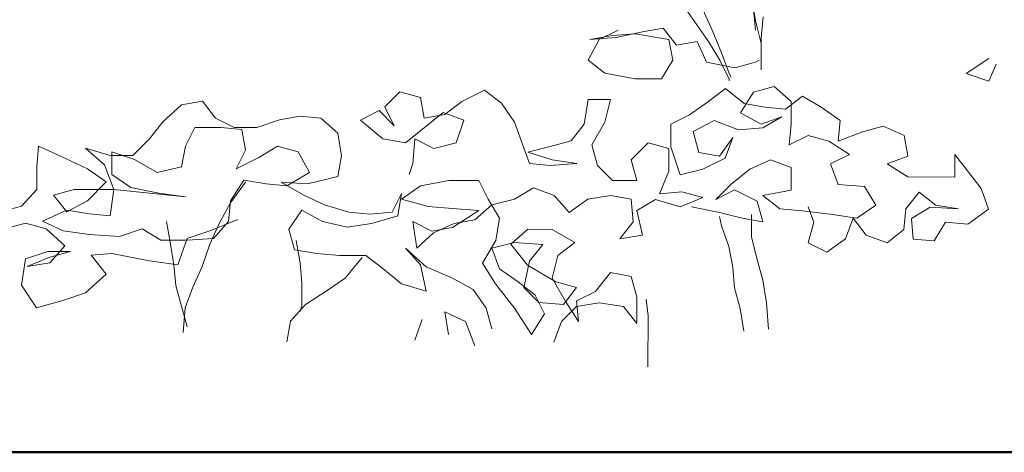
# Model space of a CAD drawing. Units: millimetres. Extents: x 137 to 477, y 205 to 850.
# Drawn here: x 198 to 198, y 482 to 482 of the extents above; entities that cross this region are included whole.
import ezdxf

# ---------------------------------------------------------------- set-up
doc = ezdxf.new("R2010")
doc.units = ezdxf.units.MM
doc.linetypes.add('CONTINUA', pattern=[0])
for name, color, linetype, lineweight in [('0-JARDI', 118, 'CONTINUA', 9), ('CASCO', 150, 'Continuous', 13), ('p1vegetación', 74, 'Continuous', 0)]:
    doc.layers.add(name, color=color, linetype=linetype, lineweight=lineweight)

# ---------------------------------------------------------------- blocks, each defined once
blk = doc.blocks.new('arbl')
at = {"layer": '0-JARDI', "color": 118, "linetype": 'Continuous', "lineweight": 9}
for p, q in [((58.2234, 148.1394), (58.3056, 148.0217)), ((58.4037, 148.0648), (58.3959, 148.1118)), ((58.2939, 148.0884), (58.3135, 148.0452)), ((58.3998, 148.0883), (58.4036, 148.0452)), ((58.4193, 148.0726), (58.4154, 148.0295)), ((58.1685, 148.0415), (58.2116, 148.0493)), ((58.2116, 148.0493), (58.239, 148.014)), ((58.4154, 148.0177), (58.4037, 148.0648)), ((58.1058, 148.0337), (58.0587, 148.0259)), ((58.0587, 148.0259), (58.1136, 148.0297)), ((58.1175, 148.0454), (58.0783, 148.0259)), ((58.1528, 148.0376), (58.1058, 148.0337)), ((58.1136, 148.0297), (58.1685, 148.0415)), ((58.2233, 148.0257), (58.1528, 148.0376)), ((58.3135, 148.0452), (58.3331, 147.9982)), ((58.4154, 148.0295), (58.4153, 147.9628)), ((58.0783, 148.0259), (58.0548, 147.9828)), ((58.2311, 147.9826), (58.2233, 148.0257)), ((58.239, 148.014), (58.2821, 148.0218)), ((58.2821, 148.0218), (58.3017, 147.9786)), ((58.3056, 148.0217), (58.3291, 147.9825)), ((58.3331, 147.9982), (58.3487, 147.9551)), ((58.0548, 147.9828), (58.09, 147.9553)), ((58.2076, 147.9434), (58.2311, 147.9826)), ((58.3017, 147.9786), (58.3605, 147.9668)), ((58.3291, 147.9825), (58.3487, 147.9433)), ((58.3605, 147.9668), (58.4036, 147.9785)), ((58.4036, 147.9785), (58.4114, 147.9824)), ((58.8895, 147.9859), (58.8425, 147.9546)), ((58.8895, 147.9389), (58.9052, 147.9742)), ((58.09, 147.9553), (58.1527, 147.9435)), ((58.3487, 147.9551), (58.3526, 147.9472)), ((58.8425, 147.9546), (58.8895, 147.9389)), ((58.1527, 147.9435), (58.2076, 147.9434)), ((58.3487, 147.9433), (58.3487, 147.9394)), ((58.4427, 147.9276), (58.3996, 147.9158)), ((58.478, 147.8962), (58.4427, 147.9276)), ((57.6628, 147.9165), (57.6314, 147.8852)), ((57.7059, 147.9047), (57.6628, 147.9165)), ((57.8392, 147.9203), (57.7921, 147.8968)), ((57.8744, 147.8928), (57.8392, 147.9203)), ((58.3055, 147.8963), (58.3408, 147.9237)), ((58.3408, 147.9237), (58.38, 147.8923)), ((58.3996, 147.9158), (58.3721, 147.8728)), ((58.4662, 147.8805), (58.5015, 147.9079)), ((58.5015, 147.9079), (58.5407, 147.8844)), ((57.169, 147.8543), (57.2082, 147.8895)), ((57.2082, 147.8895), (57.2513, 147.8973)), ((57.2513, 147.8973), (57.2787, 147.862)), ((57.6314, 147.8852), (57.651, 147.846)), ((57.7137, 147.8616), (57.7059, 147.9047)), ((57.7921, 147.8968), (57.7568, 147.8694)), ((57.9018, 147.8536), (57.8744, 147.8928)), ((58.0547, 147.9005), (58.0468, 147.8495)), ((58.1017, 147.9004), (58.0547, 147.9005)), ((58.0899, 147.8534), (58.1017, 147.9004)), ((58.2663, 147.8689), (58.3055, 147.8963)), ((58.38, 147.8923), (58.4231, 147.8845)), ((58.4779, 147.8491), (58.478, 147.8962)), ((57.412, 147.858), (57.4551, 147.8658)), ((57.4551, 147.8658), (57.4982, 147.8618)), ((57.6197, 147.8774), (57.5805, 147.8578)), ((57.651, 147.846), (57.6197, 147.8774)), ((57.6745, 147.8107), (57.7529, 147.8733)), ((57.7568, 147.8694), (57.7137, 147.8616)), ((57.7529, 147.8733), (57.796, 147.8576)), ((58.2271, 147.8494), (58.2663, 147.8689)), ((58.3721, 147.8728), (58.4152, 147.8492)), ((58.4152, 147.8492), (58.4583, 147.8648)), ((58.4583, 147.8648), (58.4191, 147.8414)), ((58.4231, 147.8845), (58.4662, 147.8805)), ((58.5407, 147.8844), (58.5798, 147.8569)), ((57.1415, 147.819), (57.169, 147.8543)), ((57.2787, 147.862), (57.3179, 147.8424)), ((57.3649, 147.8423), (57.412, 147.858)), ((57.4982, 147.8618), (57.5334, 147.8304)), ((57.5805, 147.8578), (57.6275, 147.8186)), ((57.796, 147.8576), (57.7803, 147.8106)), ((57.9331, 147.7673), (57.9018, 147.8536)), ((58.0468, 147.8495), (58.0194, 147.8143)), ((58.0625, 147.8064), (58.0899, 147.8534)), ((58.2271, 147.8023), (58.2271, 147.8494)), ((58.3172, 147.8571), (58.2741, 147.8337)), ((58.3682, 147.8375), (58.3172, 147.8571)), ((58.474, 147.806), (58.4779, 147.8491)), ((58.5798, 147.8569), (58.5759, 147.8138)), ((58.6268, 147.8333), (58.6699, 147.845)), ((58.6699, 147.845), (58.713, 147.8254)), ((57.216, 147.8033), (57.2356, 147.8424)), ((57.2356, 147.8424), (57.2904, 147.8424)), ((57.2904, 147.8424), (57.3336, 147.8384)), ((57.3179, 147.8424), (57.3649, 147.8423)), ((57.3336, 147.8384), (57.3414, 147.7953)), ((57.5334, 147.8304), (57.5412, 147.7834)), ((58.2741, 147.8337), (58.2858, 147.7905)), ((58.4191, 147.8414), (58.3682, 147.8375)), ((58.5132, 147.8256), (58.474, 147.806)), ((58.5563, 147.8138), (58.5132, 147.8256)), ((58.5759, 147.8138), (58.6268, 147.8333)), ((58.713, 147.8254), (58.7208, 147.7823)), ((56.9063, 147.7604), (56.9103, 147.8035)), ((56.9103, 147.8035), (56.9534, 147.7839)), ((57.1062, 147.7838), (57.1415, 147.819)), ((57.2081, 147.7602), (57.216, 147.8033)), ((57.3688, 147.7796), (57.408, 147.8031)), ((57.408, 147.8031), (57.4511, 147.7913)), ((57.6275, 147.8186), (57.6745, 147.8107)), ((57.6941, 147.8185), (57.6901, 147.7676)), ((57.7333, 147.7989), (57.6941, 147.8185)), ((57.7803, 147.8106), (57.7333, 147.7989)), ((58.0194, 147.8143), (57.9762, 147.8026)), ((58.0742, 147.7633), (58.0625, 147.8064)), ((58.18, 147.8102), (58.1447, 147.775)), ((58.2231, 147.7984), (58.18, 147.8102)), ((58.3289, 147.7827), (58.3564, 147.8218)), ((58.3564, 147.8218), (58.3407, 147.7787)), ((58.5994, 147.7863), (58.5563, 147.8138)), ((56.9534, 147.7839), (57.0121, 147.7564)), ((57.0474, 147.7642), (57.0082, 147.7995)), ((57.0082, 147.7995), (57.0592, 147.7838)), ((57.0592, 147.7838), (57.1062, 147.7838)), ((57.0631, 147.7446), (57.0631, 147.7916)), ((57.0631, 147.7916), (57.1101, 147.7759)), ((57.3414, 147.7953), (57.3217, 147.7561)), ((57.4511, 147.7913), (57.4746, 147.7482)), ((57.5412, 147.7834), (57.5333, 147.7403)), ((57.9762, 147.8026), (57.9292, 147.7909)), ((57.9292, 147.7909), (57.9801, 147.7751)), ((58.2231, 147.7514), (58.2231, 147.7984)), ((58.2466, 147.7435), (58.2271, 147.8023)), ((58.2858, 147.7905), (58.3289, 147.7827)), ((58.5601, 147.7668), (58.5994, 147.7863)), ((58.8188, 147.7391), (58.8188, 147.7861)), ((58.8188, 147.7861), (58.8736, 147.7155)), ((57.0669, 147.7133), (57.0474, 147.7642)), ((57.1101, 147.7759), (57.1571, 147.7485)), ((57.3217, 147.7561), (57.3688, 147.7796)), ((57.6901, 147.7676), (57.6823, 147.7441)), ((57.9762, 147.7634), (57.9331, 147.7673)), ((58.0311, 147.7672), (57.9762, 147.7634)), ((57.9801, 147.7751), (58.0311, 147.7672)), ((58.1055, 147.7319), (58.0742, 147.7633)), ((58.1447, 147.775), (58.1565, 147.7319)), ((58.3407, 147.7787), (58.2936, 147.7553)), ((58.3916, 147.7552), (58.4347, 147.7747)), ((58.4347, 147.7747), (58.4778, 147.759)), ((58.5758, 147.7236), (58.5601, 147.7668)), ((58.7208, 147.7823), (58.6777, 147.7667)), ((58.6777, 147.7667), (58.7208, 147.7392)), ((56.9063, 147.7134), (56.9063, 147.7604)), ((57.0121, 147.7564), (57.0513, 147.729)), ((57.1022, 147.7172), (57.0631, 147.7446)), ((57.1571, 147.7485), (57.2081, 147.7602)), ((57.4746, 147.7482), (57.4275, 147.7208)), ((58.2035, 147.7044), (58.2231, 147.7514)), ((58.2936, 147.7553), (58.2466, 147.7435)), ((58.3524, 147.7238), (58.3916, 147.7552)), ((58.4778, 147.759), (58.4778, 147.712)), ((57.0513, 147.729), (57.0121, 147.6898)), ((57.3374, 147.7326), (57.3099, 147.6895)), ((57.3413, 147.7287), (57.3099, 147.6856)), ((57.3844, 147.7247), (57.3374, 147.7326)), ((57.4275, 147.7208), (57.3844, 147.7247)), ((57.4706, 147.7247), (57.4158, 147.7286)), ((57.4158, 147.7286), (57.4628, 147.7011)), ((57.5333, 147.7403), (57.4706, 147.7247)), ((57.7646, 147.7322), (57.7058, 147.7205)), ((57.8273, 147.7322), (57.7646, 147.7322)), ((57.8468, 147.693), (57.8273, 147.7322)), ((58.1565, 147.7319), (58.1055, 147.7319)), ((58.321, 147.6925), (58.3524, 147.7238)), ((58.6306, 147.7197), (58.5758, 147.7236)), ((58.7208, 147.7392), (58.8188, 147.7391)), ((56.8749, 147.6782), (56.9063, 147.7134)), ((56.9415, 147.7016), (56.9846, 147.7133)), ((56.9689, 147.6663), (56.9415, 147.7016)), ((56.9846, 147.7133), (57.0669, 147.7133)), ((57.0591, 147.6584), (57.0669, 147.7133)), ((57.0669, 147.7133), (57.2159, 147.6975)), ((57.161, 147.7053), (57.1022, 147.7172)), ((57.2159, 147.6975), (57.161, 147.7053)), ((57.4628, 147.7011), (57.5058, 147.6815)), ((57.6469, 147.6657), (57.6665, 147.7049)), ((57.6665, 147.7049), (57.6587, 147.6579)), ((57.7058, 147.7205), (57.6665, 147.6931)), ((57.9017, 147.6929), (57.9409, 147.7164)), ((57.9409, 147.7164), (57.984, 147.7007)), ((57.984, 147.7007), (58.0153, 147.6654)), ((58.0545, 147.6928), (58.1016, 147.7006)), ((58.1016, 147.7006), (58.1447, 147.6927)), ((58.2505, 147.7083), (58.2035, 147.7044)), ((58.2936, 147.6965), (58.2505, 147.7083)), ((58.3602, 147.7121), (58.321, 147.6925)), ((58.4072, 147.6885), (58.3602, 147.7121)), ((58.4778, 147.712), (58.419, 147.7003)), ((58.6541, 147.6805), (58.6306, 147.7197)), ((58.7443, 147.7078), (58.7168, 147.6726)), ((58.7795, 147.6803), (58.7443, 147.7078)), ((58.8736, 147.7155), (58.8893, 147.6724)), ((57.0121, 147.6898), (56.9689, 147.6663)), ((57.3099, 147.6856), (57.2863, 147.6425)), ((57.3099, 147.6895), (57.3059, 147.6464)), ((57.5058, 147.6815), (57.5568, 147.6658)), ((57.6665, 147.6931), (57.7214, 147.6774)), ((57.8193, 147.6499), (57.8546, 147.6812)), ((57.8703, 147.6537), (57.8468, 147.693)), ((57.8546, 147.6812), (57.9017, 147.6929)), ((58.0153, 147.6654), (58.0545, 147.6928)), ((58.1447, 147.6927), (58.1485, 147.6457)), ((58.1564, 147.6692), (58.1956, 147.6926)), ((58.1956, 147.6926), (58.2465, 147.6769)), ((58.2465, 147.6769), (58.2936, 147.6965)), ((58.4189, 147.6454), (58.4072, 147.6885)), ((58.419, 147.7003), (58.4542, 147.6728)), ((58.6149, 147.6531), (58.6541, 147.6805)), ((58.8266, 147.6725), (58.7795, 147.6803)), ((56.8318, 147.6665), (56.8749, 147.6782)), ((56.918, 147.6468), (56.9689, 147.6702)), ((56.9689, 147.6702), (57.016, 147.6624)), ((57.016, 147.6624), (57.0591, 147.6584)), ((57.4588, 147.6698), (57.4313, 147.6306)), ((57.5019, 147.6462), (57.4588, 147.6698)), ((57.5568, 147.6658), (57.5999, 147.6618)), ((57.5999, 147.6618), (57.6469, 147.6657)), ((57.7214, 147.6774), (57.7723, 147.6734)), ((57.7723, 147.6734), (57.8272, 147.6695)), ((57.8272, 147.6695), (57.7723, 147.6342)), ((58.1681, 147.6182), (58.1564, 147.6692)), ((58.2701, 147.6769), (58.3288, 147.6651)), ((58.3288, 147.6651), (58.3758, 147.6533)), ((58.3954, 147.6611), (58.3954, 147.6141)), ((58.4542, 147.6728), (58.5013, 147.6688)), ((58.5013, 147.6688), (58.564, 147.6609)), ((58.5248, 147.6453), (58.513, 147.6767)), ((58.564, 147.6609), (58.6149, 147.6531)), ((58.7168, 147.6726), (58.7129, 147.6295)), ((58.7286, 147.653), (58.7678, 147.6764)), ((58.7678, 147.6764), (58.8266, 147.6725)), ((58.8893, 147.6724), (58.8461, 147.6411)), ((56.8827, 147.6429), (56.8396, 147.6312)), ((56.9258, 147.6311), (56.8827, 147.6429)), ((56.9611, 147.6271), (56.918, 147.6468)), ((57.1766, 147.6465), (57.1844, 147.6034)), ((57.3255, 147.6503), (57.2667, 147.6269)), ((57.2863, 147.6425), (57.2667, 147.5994)), ((57.3059, 147.6464), (57.2746, 147.6112)), ((57.5528, 147.6344), (57.5019, 147.6462)), ((57.6038, 147.6422), (57.5528, 147.6344)), ((57.6587, 147.6579), (57.6038, 147.6422)), ((57.7292, 147.6264), (57.69, 147.6461)), ((57.69, 147.6461), (57.6978, 147.5912)), ((57.7331, 147.6225), (57.7762, 147.6421)), ((57.7762, 147.6421), (57.8193, 147.6499)), ((57.8624, 147.6067), (57.8703, 147.6537)), ((58.1485, 147.6457), (58.1211, 147.6104)), ((58.3327, 147.6376), (58.3288, 147.6572)), ((58.3758, 147.6533), (58.4189, 147.6454)), ((58.513, 147.6022), (58.5248, 147.6453)), ((58.6071, 147.6531), (58.5914, 147.61)), ((58.6345, 147.6178), (58.6071, 147.6531)), ((58.7324, 147.6098), (58.7286, 147.653)), ((58.7991, 147.6451), (58.7755, 147.6059)), ((58.8461, 147.6411), (58.7991, 147.6451)), ((56.9649, 147.5958), (56.9258, 147.6311)), ((57.0159, 147.6193), (56.9611, 147.6271)), ((57.0786, 147.6153), (57.0159, 147.6193)), ((57.1257, 147.6309), (57.0786, 147.6153)), ((57.1648, 147.6074), (57.1257, 147.6309)), ((57.2667, 147.6269), (57.2197, 147.6112)), ((57.4313, 147.6306), (57.4431, 147.5875)), ((57.6978, 147.5912), (57.7331, 147.6225)), ((57.7723, 147.6342), (57.7292, 147.6264)), ((57.9291, 147.6302), (57.8938, 147.5989)), ((57.98, 147.6301), (57.9291, 147.6302)), ((58.027, 147.6027), (57.98, 147.6301)), ((58.3484, 147.5945), (58.3327, 147.6376)), ((58.7129, 147.6295), (58.6776, 147.6021)), ((57.2197, 147.6073), (57.1648, 147.6074)), ((57.1844, 147.6034), (57.1922, 147.5564)), ((57.2197, 147.6112), (57.2001, 147.5564)), ((57.2746, 147.6112), (57.2197, 147.6073)), ((57.2667, 147.5994), (57.251, 147.5524)), ((57.447, 147.6071), (57.4548, 147.5601)), ((57.8349, 147.5597), (57.8624, 147.6067)), ((57.9016, 147.6028), (57.8546, 147.5911)), ((57.8938, 147.5989), (57.929, 147.5557)), ((57.9604, 147.5988), (57.9016, 147.6028)), ((57.9329, 147.5636), (57.9604, 147.5988)), ((57.9917, 147.5753), (58.027, 147.6027)), ((58.1211, 147.6104), (58.1681, 147.6182)), ((58.3954, 147.6141), (58.4071, 147.567)), ((58.5521, 147.5826), (58.513, 147.6022)), ((58.5914, 147.61), (58.5521, 147.5826)), ((58.6776, 147.6021), (58.6345, 147.6178)), ((58.7755, 147.6059), (58.7324, 147.6098)), ((56.8826, 147.5684), (56.9297, 147.5841)), ((56.9297, 147.5841), (56.9767, 147.584)), ((56.9336, 147.5605), (56.9649, 147.5958)), ((56.9767, 147.584), (56.9336, 147.5723)), ((57.0629, 147.58), (57.0198, 147.5761)), ((57.1413, 147.5643), (57.0629, 147.58)), ((57.4431, 147.5875), (57.4901, 147.5796)), ((57.4901, 147.5796), (57.5371, 147.5757)), ((57.7056, 147.5559), (57.6743, 147.5912)), ((57.6743, 147.5912), (57.7174, 147.552)), ((57.8546, 147.5911), (57.8702, 147.5479)), ((58.3562, 147.5514), (58.3484, 147.5945)), ((56.8747, 147.5136), (56.8826, 147.5684)), ((56.9336, 147.5723), (56.8865, 147.5528)), ((56.8865, 147.5528), (56.9336, 147.5605)), ((57.0198, 147.5761), (57.0511, 147.5369)), ((57.2001, 147.5564), (57.1413, 147.5643)), ((57.4548, 147.5601), (57.4587, 147.517)), ((57.5371, 147.5757), (57.592, 147.5756)), ((57.5841, 147.5717), (57.5488, 147.5286)), ((57.592, 147.5756), (57.6272, 147.5482)), ((57.8623, 147.5166), (57.8349, 147.5597)), ((57.9211, 147.5087), (57.9329, 147.5636)), ((57.9799, 147.5282), (57.9917, 147.5753)), ((58.4071, 147.567), (58.4188, 147.5239)), ((57.0511, 147.5369), (57.008, 147.4978)), ((57.1922, 147.5564), (57.1961, 147.5133)), ((57.251, 147.5524), (57.2314, 147.5093)), ((57.6272, 147.5482), (57.6664, 147.5168)), ((57.7173, 147.501), (57.7056, 147.5559)), ((57.7174, 147.552), (57.7722, 147.5284)), ((57.8702, 147.5479), (57.9094, 147.5205)), ((57.929, 147.5557), (57.9877, 147.5204)), ((58.1014, 147.5399), (58.07, 147.5007)), ((58.1445, 147.532), (58.1014, 147.5399)), ((58.36, 147.5083), (58.3562, 147.5514)), ((57.4587, 147.517), (57.4586, 147.4699)), ((57.5488, 147.5286), (57.5096, 147.5012)), ((57.6664, 147.5168), (57.7173, 147.501)), ((57.7722, 147.5284), (57.8153, 147.5049)), ((57.9015, 147.4656), (57.8623, 147.5166)), ((57.9094, 147.5205), (57.9446, 147.493)), ((58.0073, 147.4812), (57.9799, 147.5282)), ((57.9877, 147.5204), (58.0308, 147.5086)), ((58.1562, 147.4889), (58.1445, 147.532)), ((58.4188, 147.5239), (58.4266, 147.4769)), ((56.906, 147.4665), (56.8747, 147.5136)), ((57.008, 147.4978), (56.9609, 147.4821)), ((57.1961, 147.5133), (57.2195, 147.427)), ((57.2314, 147.5093), (57.2156, 147.4662)), ((57.5096, 147.5012), (57.4665, 147.4738)), ((57.8153, 147.5049), (57.8427, 147.4657)), ((57.9524, 147.4773), (57.9211, 147.5087)), ((58.0308, 147.5086), (58.0034, 147.4733)), ((58.07, 147.5007), (58.0308, 147.4812)), ((58.3718, 147.4652), (58.36, 147.5083)), ((56.9609, 147.4821), (56.906, 147.4665)), ((57.9446, 147.493), (57.9642, 147.4538)), ((58.0034, 147.4733), (57.9524, 147.4773)), ((58.0347, 147.438), (58.0073, 147.4812)), ((58.0308, 147.4812), (58.0347, 147.438)), ((58.0308, 147.4694), (58.0778, 147.4772)), ((58.0778, 147.4772), (58.1288, 147.4693)), ((58.1562, 147.434), (58.1562, 147.4889)), ((58.1797, 147.4497), (58.1758, 147.4849)), ((58.4266, 147.4769), (58.4305, 147.422)), ((57.2156, 147.4662), (57.2117, 147.4153)), ((57.4665, 147.4738), (57.4351, 147.4386)), ((57.4586, 147.4699), (57.4547, 147.4582)), ((57.7996, 147.4383), (57.7565, 147.4579)), ((57.7565, 147.4579), (57.7643, 147.4109)), ((57.8427, 147.4657), (57.8544, 147.4225)), ((57.9367, 147.4107), (57.9015, 147.4656)), ((57.9994, 147.4381), (58.0308, 147.4694)), ((58.1288, 147.4693), (58.1562, 147.434)), ((58.3795, 147.4181), (58.3718, 147.4652)), ((57.4351, 147.4386), (57.4272, 147.3955)), ((57.7094, 147.4423), (57.6937, 147.3992)), ((57.8191, 147.3873), (57.7996, 147.4383)), ((57.9642, 147.4538), (57.9367, 147.4107)), ((57.9837, 147.395), (57.9994, 147.4381)), ((58.1796, 147.3439), (58.1797, 147.4497))]:
    blk.add_line(p, q, dxfattribs=at)

msp = doc.modelspace()

# ---------------------------------------------------------------- linework, layer by layer
at = {"layer": 'CASCO', "color": 252, "lineweight": 50}
msp.add_line((197.3089, 481.84125, 0.0248), (198.50887, 481.84125, 0.04487), dxfattribs=at)

# ---------------------------------------------------------------- block references
at = {"layer": 'p1vegetación', "xscale": 0.1896806053497642, "yscale": 0.1896806053497642, "zscale": 0.1896806053497642}
msp.add_blockref('arbl', (186.82594, 453.92682, -0.00198), dxfattribs=at)

doc.saveas('drawing.dxf')
